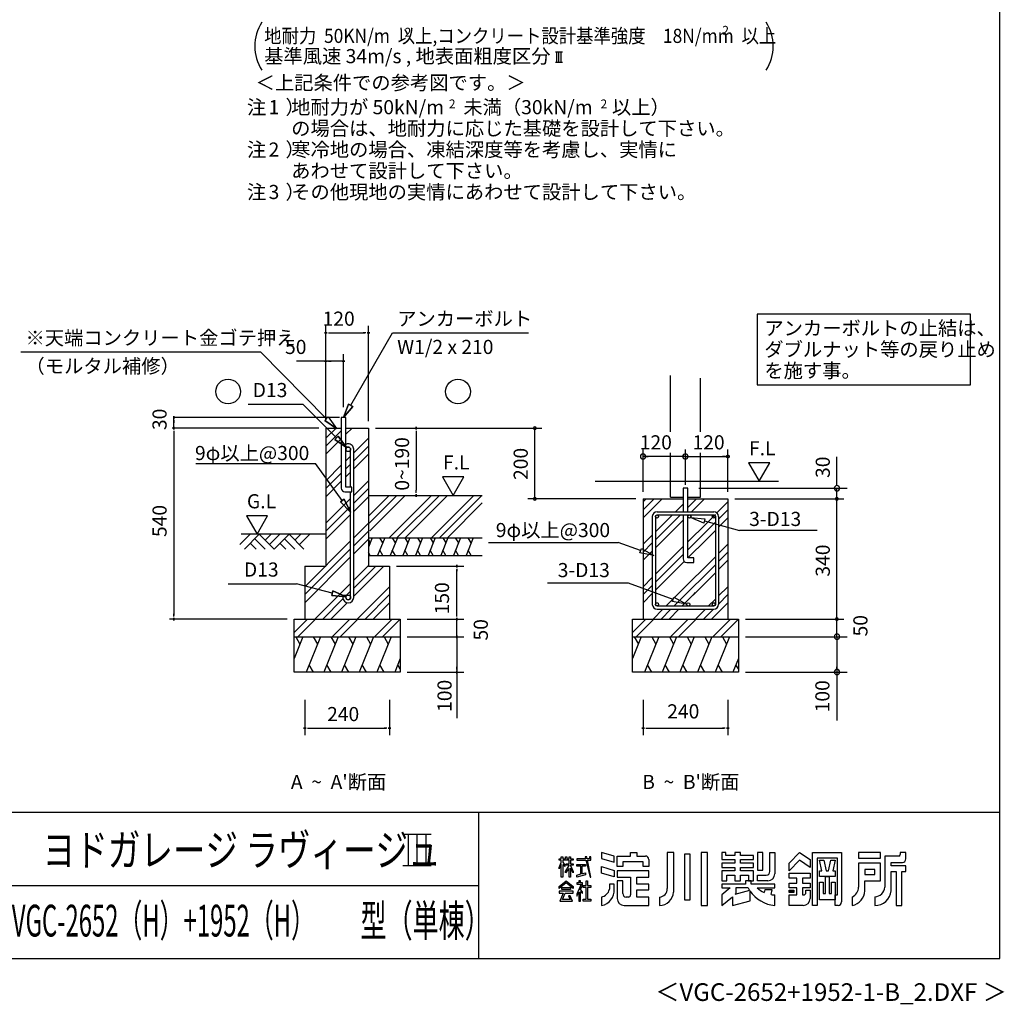
# Model space of a CAD drawing. Extents: x 868 to 32815, y 310 to 22484.
# Drawn here: x 21673 to 32815, y 310 to 11455 of the extents above; entities that cross this region are included whole.
import ezdxf
from ezdxf.enums import TextEntityAlignment as Align

# ---------------------------------------------------------------- set-up
doc = ezdxf.new("R2010")
doc.units = 0
doc.header["$LTSCALE"] = 80
doc.header["$MEASUREMENT"] = 0
doc.layers.get('0').update_dxf_attribs({"linetype": 'CONTINUOUS'})
for name, color, linetype in [('0-6', 7, 'CONTINUOUS'), ('0-F', 7, 'CONTINUOUS'), ('2-0', 7, 'CONTINUOUS'), ('2-1', 7, 'CONTINUOUS'), ('2-2', 7, 'CONTINUOUS'), ('3-0', 7, 'CONTINUOUS'), ('FILENAME', 7, 'CONTINUOUS'), ('HIKIDASHI', 6, 'CONTINUOUS'), ('NAME', 20, 'CONTINUOUS'), ('WAKUSEN-01', 50, 'CONTINUOUS'), ('WAKUSEN-02', 130, 'CONTINUOUS'), ('YODOROGO', 130, 'CONTINUOUS')]:
    doc.layers.add(name, color=color, linetype=linetype)
doc.styles.add('01', font='ROMANS', dxfattribs={"height": 3, "bigfont": 'BIGFONT'})
doc.styles.add('FILENAME', font='romans', dxfattribs={"height": 200, "bigfont": 'bigfont'})
doc.styles.get("Standard").update_dxf_attribs({"font": 'txt', "bigfont": 'BIGFONT'})

msp = doc.modelspace()

# ---------------------------------------------------------------- linework, layer by layer
at = {"color": 0, "linetype": 'ByBlock'}
for centre, start, end in [((27503, 6831), 90, 270), ((27503, 6831), 270, 90), ((27503, 6031), 90, 270), ((27503, 6031), 270, 90), ((30921, 6031), 90, 270), ((30921, 6031), 270, 90), ((30921, 4671), 90, 270), ((30921, 4671), 270, 90)]:
    msp.add_arc(centre, 15, start, end, dxfattribs=at)
at = {"layer": '0-6', "color": 6, "linetype": 'Continuous'}
msp.add_line((21688, 7694), (24398, 7694), dxfattribs=at)
at = {"layer": '0-F', "color": 4, "linetype": 'Continuous'}
for p, q in [((25139, 6911), (25139, 7991)), ((25619, 6911), (25619, 7991)), ((25154, 7911), (25124, 7911)), ((25124, 7911), (25154, 7911)), ((25169, 7911), (25199, 7911)), ((25179, 7911), (25579, 7911)), ((25589, 7911), (25559, 7911)), ((25604, 7911), (25634, 7911)), ((25634, 7911), (25604, 7911)), ((25139, 7591), (24807, 7591)), ((25154, 7591), (25124, 7591)), ((25124, 7591), (25154, 7591)), ((25139, 6911), (25139, 7671)), ((25339, 7591), (25139, 7591)), ((25169, 7591), (25199, 7591)), ((25309, 7591), (25279, 7591)), ((25324, 7591), (25354, 7591)), ((25354, 7591), (25324, 7591)), ((25339, 7071), (25339, 7671)), ((25293, 6951), (23410, 6951)), ((23416, 6936), (23416, 6966)), ((23416, 6966), (23416, 6936)), ((23416, 6831), (23416, 6951)), ((23416, 6921), (23416, 6891)), ((25059, 6831), (23400, 6831)), ((23416, 6816), (23416, 6846)), ((23416, 6846), (23416, 6816)), ((23416, 6801), (23416, 6771)), ((25699, 6831), (26275, 6831)), ((26160, 6816), (26160, 6846)), ((26160, 6846), (26160, 6816)), ((26160, 6801), (26160, 6771)), ((23416, 6791), (23416, 4711)), ((26160, 6791), (26160, 6131)), ((26699, 6279), (26459, 6279)), ((26459, 6279), (26579, 6071)), ((26579, 6071), (26699, 6279)), ((26160, 6101), (26160, 6131)), ((26160, 6086), (26160, 6056)), ((26160, 6056), (26160, 6086)), ((24479, 5839), (24239, 5839)), ((24239, 5839), (24359, 5631)), ((24359, 5631), (24479, 5839)), ((25939, 5271), (26699, 5271)), ((26619, 5256), (26619, 5286)), ((26619, 5286), (26619, 5256)), ((26619, 5241), (26619, 5211)), ((26619, 4711), (26619, 5231)), ((23416, 4701), (23416, 4731)), ((23416, 4686), (23416, 4656)), ((23416, 4656), (23416, 4686)), ((26619, 4711), (26619, 4751)), ((26619, 4701), (26619, 4731)), ((26619, 4701), (26619, 4731)), ((26619, 4686), (26619, 4656)), ((26619, 4656), (26619, 4686)), ((26619, 4686), (26619, 4656)), ((26619, 4656), (26619, 4686)), ((24699, 4671), (23370, 4671)), ((26059, 4671), (26699, 4671)), ((26059, 4671), (26699, 4671)), ((26619, 4471), (26619, 4671)), ((26059, 4471), (26699, 4471)), ((26059, 4471), (26699, 4471)), ((26619, 4511), (26619, 4551)), ((26619, 4501), (26619, 4531)), ((26619, 4456), (26619, 4486)), ((26619, 4486), (26619, 4456)), ((26619, 4486), (26619, 4456)), ((26619, 4456), (26619, 4486)), ((26619, 4471), (26619, 3547)), ((26619, 4441), (26619, 4411)), ((26619, 4431), (26619, 4391)), ((26619, 4101), (26619, 4131)), ((26059, 4071), (26699, 4071)), ((26619, 4086), (26619, 4056)), ((26619, 4056), (26619, 4086)), ((24899, 3755), (24899, 3355)), ((25859, 3755), (25859, 3355)), ((24914, 3435), (24884, 3435)), ((24884, 3435), (24914, 3435)), ((24929, 3435), (24959, 3435)), ((24939, 3435), (25819, 3435)), ((25829, 3435), (25799, 3435)), ((25844, 3435), (25874, 3435)), ((25874, 3435), (25844, 3435))]:
    msp.add_line(p, q, dxfattribs=at)
at = {"layer": '0-F', "color": 6, "linetype": 'Continuous'}
for p, q in [((25419, 7090), (25893, 7911)), ((25893, 7911), (27432, 7911)), ((25147, 6939), (24398, 7694)), ((24260, 7103), (24876, 7103)), ((25259, 6723), (24876, 7103)), ((25396, 7103), (25339, 6951)), ((25339, 6951), (25396, 7103)), ((25396, 7103), (25339, 6951)), ((25339, 6951), (25442, 7077)), ((25442, 7077), (25339, 6951)), ((25442, 7077), (25339, 6951)), ((25396, 7103), (25442, 7077)), ((25442, 7077), (25396, 7103)), ((25128, 6920), (25165, 6958)), ((25165, 6958), (25128, 6920)), ((25128, 6920), (25260, 6826)), ((25260, 6826), (25128, 6920)), ((25128, 6920), (25260, 6826)), ((25165, 6958), (25260, 6826)), ((25139, 6717), (25253, 6831)), ((25139, 6627), (25313, 6801)), ((25365, 6762), (25434, 6831)), ((25139, 6536), (25313, 6710)), ((25240, 6704), (25277, 6742)), ((25277, 6742), (25240, 6704)), ((25240, 6704), (25372, 6611)), ((25372, 6611), (25240, 6704)), ((25240, 6704), (25372, 6611)), ((25372, 6611), (25277, 6742)), ((25277, 6742), (25372, 6611)), ((25277, 6742), (25372, 6611)), ((25453, 6551), (25619, 6717)), ((25453, 6461), (25619, 6627)), ((25365, 6463), (25417, 6515)), ((25453, 6370), (25619, 6536)), ((23667, 6432), (25022, 6432)), ((25323, 6011), (25022, 6432)), ((25139, 6237), (25313, 6411)), ((25365, 6373), (25417, 6425)), ((25139, 6147), (25313, 6321)), ((25365, 6282), (25417, 6334)), ((25139, 6056), (25313, 6230)), ((25453, 6071), (25619, 6237)), ((25453, 5981), (25619, 6147)), ((25139, 5757), (25417, 6035)), ((25345, 6027), (25302, 5996)), ((25302, 5996), (25345, 6027)), ((25345, 6027), (25417, 5881)), ((25417, 5881), (25345, 6027)), ((25345, 6027), (25417, 5881)), ((25453, 5890), (25619, 6056)), ((25619, 5747), (25943, 6071)), ((25619, 5837), (25853, 6071)), ((25634, 5671), (26034, 6071)), ((25853, 5591), (26333, 6071)), ((25943, 5591), (26423, 6071)), ((26034, 5591), (26514, 6071)), ((26333, 5591), (26813, 6071)), ((26423, 5591), (26903, 6071)), ((25139, 5667), (25417, 5945)), ((25417, 5881), (25302, 5996)), ((25302, 5996), (25417, 5881)), ((25302, 5996), (25417, 5881)), ((26514, 5591), (26907, 5985)), ((25139, 5576), (25417, 5854)), ((25453, 5591), (25619, 5757)), ((24166, 5514), (24283, 5631)), ((25139, 5631), (24178, 5631)), ((24217, 5463), (24385, 5631)), ((24334, 5580), (24451, 5463)), ((24385, 5631), (24553, 5463)), ((24451, 5565), (24518, 5631)), ((24502, 5514), (24619, 5631)), ((24553, 5463), (24721, 5631)), ((24670, 5580), (24787, 5463)), ((24721, 5631), (24889, 5463)), ((24787, 5565), (24854, 5631)), ((24838, 5514), (24955, 5631)), ((25453, 5501), (25619, 5667)), ((25453, 5410), (25619, 5576)), ((24283, 5529), (24350, 5463)), ((24619, 5529), (24686, 5463)), ((24899, 5037), (25417, 5555)), ((24899, 4947), (25417, 5465)), ((24899, 4856), (25417, 5374)), ((25453, 5111), (25619, 5277)), ((25453, 5021), (25703, 5271)), ((25453, 4930), (25794, 5271)), ((24033, 5071), (24804, 5071)), ((25211, 4964), (24804, 5071)), ((25013, 4671), (25417, 5075)), ((25493, 4671), (25859, 5037)), ((25204, 4938), (25218, 4990)), ((25218, 4990), (25204, 4938)), ((25204, 4938), (25366, 4923)), ((25366, 4923), (25204, 4938)), ((25204, 4938), (25366, 4923)), ((25366, 4923), (25218, 4990)), ((25218, 4990), (25366, 4923)), ((25218, 4990), (25366, 4923)), ((25365, 4933), (25417, 4985)), ((25583, 4671), (25859, 4947)), ((25103, 4671), (25331, 4899)), ((25194, 4671), (25378, 4856)), ((25674, 4671), (25859, 4856)), ((24779, 4520), (24929, 4671)), ((24820, 4471), (25020, 4671)), ((25209, 4471), (25409, 4671)), ((25300, 4471), (25500, 4671)), ((25689, 4471), (25889, 4671)), ((25780, 4471), (25979, 4670))]:
    msp.add_line(p, q, dxfattribs=at)
at = {"layer": '0-F', "color": 3, "linetype": 'Continuous'}
for p, q in [((25313, 6951), (25313, 6151)), ((25365, 6951), (25313, 6951)), ((25365, 6163), (25365, 6951)), ((25139, 6831), (25139, 5271)), ((25139, 6831), (25313, 6831)), ((25365, 6831), (25619, 6831)), ((25619, 6831), (25619, 5271)), ((25417, 6163), (25417, 6592)), ((25453, 4916), (25453, 6592)), ((25433, 6163), (25365, 6163)), ((25433, 6111), (25433, 6163)), ((25353, 6111), (25433, 6111)), ((25417, 4916), (25417, 6111)), ((25619, 6071), (26907, 6071)), ((25619, 5871), (25619, 5271)), ((25619, 5591), (26907, 5591)), ((25619, 5391), (26907, 5391)), ((24899, 5271), (25139, 5271)), ((24899, 5271), (24899, 4671)), ((25619, 5271), (25859, 5271)), ((25859, 5271), (25859, 4671)), ((25329, 4942), (25365, 4942)), ((25329, 4942), (25329, 4916)), ((25365, 4942), (25365, 4916)), ((24779, 4671), (25979, 4671)), ((24779, 4071), (24779, 4671)), ((25979, 4671), (25979, 4071)), ((24779, 4471), (25979, 4471)), ((25979, 4071), (24779, 4071))]:
    msp.add_line(p, q, dxfattribs=at)
at = {"layer": '0-F', "color": 2, "linetype": 'Continuous'}
for p, q in [((25662, 5591), (25619, 5485)), ((25804, 5591), (25724, 5391)), ((25746, 5591), (25780, 5532)), ((25947, 5591), (25866, 5391)), ((25889, 5591), (25923, 5532)), ((26090, 5591), (26009, 5391)), ((26032, 5591), (26066, 5532)), ((26233, 5591), (26152, 5391)), ((26175, 5591), (26209, 5532)), ((26376, 5591), (26295, 5391)), ((26318, 5591), (26352, 5532)), ((26519, 5591), (26438, 5391)), ((26461, 5591), (26495, 5532)), ((26662, 5591), (26581, 5391)), ((26603, 5591), (26638, 5532)), ((26804, 5591), (26724, 5391)), ((26746, 5591), (26780, 5532)), ((25619, 5565), (25638, 5532)), ((25639, 5391), (25619, 5426)), ((25782, 5391), (25747, 5451)), ((25925, 5391), (25890, 5451)), ((26067, 5391), (26033, 5451)), ((26210, 5391), (26176, 5451)), ((26353, 5391), (26319, 5451)), ((26496, 5391), (26462, 5451)), ((26639, 5391), (26605, 5451)), ((26782, 5391), (26747, 5451)), ((24879, 4471), (24779, 4224)), ((24797, 4471), (24845, 4388)), ((25078, 4471), (24916, 4071)), ((24996, 4471), (25044, 4388)), ((25278, 4471), (25116, 4071)), ((25196, 4471), (25244, 4388)), ((25478, 4471), (25316, 4071)), ((25396, 4471), (25444, 4388)), ((25678, 4471), (25516, 4071)), ((25596, 4471), (25644, 4388)), ((25878, 4471), (25716, 4071)), ((25796, 4471), (25844, 4388)), ((24997, 4071), (24950, 4154)), ((25197, 4071), (25150, 4154)), ((25397, 4071), (25350, 4154)), ((25597, 4071), (25550, 4154)), ((25797, 4071), (25750, 4154)), ((25979, 4224), (25917, 4071)), ((25979, 4106), (25951, 4154))]:
    msp.add_line(p, q, dxfattribs=at)
at = {"layer": '0-F', "color": 6, "linetype": 'Continuous'}
for centre in [(24032, 7246), (26633, 7246)]:
    msp.add_circle(centre, 140, dxfattribs=at)
at = {"layer": '0-F', "color": 3, "linetype": 'Continuous'}
for centre in [(25391, 6592), (25391, 4916)]:
    msp.add_circle(centre, 26, dxfattribs=at)
for centre, radius, start, end in [((25391, 6592), 62, 90, 114.7939), ((25391, 6592), 26, 90, 180), ((25391, 6592), 62, 359.9588, 90), ((25391, 6592), 26, 0.1147, 90), ((25353, 6151), 40, 180, 270), ((25391, 4916), 62, 180, 270), ((25391, 4916), 26, 180, 270), ((25391, 4916), 26, 270, 0), ((25391, 4916), 62, 270, 0)]:
    msp.add_arc(centre, radius, start, end, dxfattribs=at)
at = {"layer": '2-0', "color": 4, "linetype": 'Continuous'}
for p, q in [((27735, 11091), (27817, 11091)), ((27752, 10976), (27752, 11091)), ((27776, 10976), (27776, 11091)), ((27801, 10976), (27801, 11091)), ((27735, 10976), (27817, 10976)), ((28727, 6111), (28727, 6591)), ((29207, 6191), (29207, 6591)), ((29687, 6111), (29687, 6591)), ((29207, 6511), (28727, 6511)), ((28757, 6511), (28787, 6511)), ((29177, 6511), (29147, 6511)), ((29207, 6511), (29687, 6511)), ((29657, 6511), (29627, 6511)), ((29672, 6514), (29672, 6515)), ((29672, 6515), (29672, 6515)), ((29672, 6515), (29673, 6515)), ((29672, 6513), (29672, 6514)), ((29672, 6514), (29672, 6514)), ((29672, 6514), (29672, 6514)), ((29672, 6512), (29672, 6513)), ((29672, 6513), (29672, 6513)), ((29672, 6511), (29672, 6512)), ((29672, 6512), (29672, 6512)), ((29672, 6512), (29672, 6512)), ((29672, 6510), (29672, 6511)), ((29672, 6511), (29672, 6511)), ((29672, 6511), (29672, 6511)), ((29672, 6509), (29672, 6510)), ((29672, 6510), (29672, 6510)), ((29672, 6510), (29672, 6510)), ((29672, 6508), (29672, 6509)), ((29672, 6509), (29672, 6509)), ((29673, 6507), (29672, 6508)), ((29672, 6508), (29672, 6508)), ((29672, 6508), (29672, 6508)), ((29673, 6517), (29673, 6518)), ((29673, 6518), (29674, 6518)), ((29673, 6516), (29673, 6517)), ((29673, 6517), (29673, 6517)), ((29673, 6517), (29673, 6517)), ((29673, 6515), (29673, 6516)), ((29673, 6516), (29673, 6516)), ((29673, 6516), (29673, 6516)), ((29673, 6506), (29673, 6507)), ((29673, 6507), (29673, 6507)), ((29673, 6507), (29673, 6507)), ((29673, 6505), (29673, 6506)), ((29673, 6506), (29673, 6506)), ((29673, 6506), (29673, 6506)), ((29674, 6505), (29673, 6505)), ((29673, 6505), (29673, 6505)), ((29674, 6519), (29675, 6520)), ((29674, 6518), (29674, 6519)), ((29674, 6519), (29674, 6519)), ((29674, 6519), (29674, 6519)), ((29674, 6518), (29674, 6518)), ((29674, 6504), (29674, 6505)), ((29674, 6503), (29674, 6504)), ((29674, 6504), (29674, 6504)), ((29674, 6504), (29674, 6504)), ((29675, 6503), (29674, 6503)), ((29675, 6520), (29675, 6521)), ((29675, 6521), (29676, 6521)), ((29675, 6520), (29675, 6520)), ((29675, 6520), (29675, 6520)), ((29675, 6520), (29675, 6520)), ((29675, 6502), (29675, 6503)), ((29675, 6503), (29675, 6503)), ((29676, 6502), (29675, 6502)), ((29675, 6502), (29675, 6502)), ((29675, 6502), (29675, 6502)), ((29676, 6521), (29676, 6522)), ((29676, 6522), (29676, 6522)), ((29676, 6522), (29677, 6522)), ((29676, 6521), (29676, 6521)), ((29676, 6501), (29676, 6502)), ((29677, 6500), (29676, 6501)), ((29676, 6501), (29676, 6501)), ((29676, 6501), (29676, 6501)), ((29677, 6522), (29677, 6523)), ((29677, 6523), (29678, 6523)), ((29677, 6522), (29677, 6522)), ((29678, 6500), (29677, 6500)), ((29677, 6500), (29677, 6500)), ((29677, 6500), (29677, 6500)), ((29678, 6523), (29678, 6524)), ((29678, 6524), (29679, 6524)), ((29678, 6523), (29678, 6523)), ((29678, 6523), (29678, 6523)), ((29678, 6499), (29678, 6500)), ((29679, 6499), (29678, 6499)), ((29678, 6499), (29678, 6499)), ((29678, 6499), (29678, 6499)), ((29679, 6524), (29679, 6524)), ((29679, 6524), (29679, 6524)), ((29679, 6524), (29680, 6524)), ((29679, 6498), (29679, 6499)), ((29679, 6499), (29679, 6499)), ((29680, 6498), (29679, 6498)), ((29680, 6524), (29680, 6525)), ((29680, 6525), (29680, 6525)), ((29680, 6525), (29681, 6525)), ((29681, 6498), (29680, 6498)), ((29680, 6498), (29680, 6498)), ((29680, 6498), (29680, 6498)), ((29681, 6525), (29681, 6525)), ((29681, 6525), (29681, 6525)), ((29681, 6525), (29682, 6525)), ((29681, 6497), (29681, 6498)), ((29681, 6498), (29681, 6498)), ((29682, 6497), (29681, 6497)), ((29682, 6525), (29682, 6526)), ((29682, 6526), (29683, 6526)), ((29682, 6525), (29682, 6525)), ((29683, 6497), (29682, 6497)), ((29682, 6497), (29682, 6497)), ((29682, 6497), (29682, 6497)), ((29683, 6526), (29683, 6526)), ((29683, 6526), (29683, 6526)), ((29683, 6526), (29684, 6526)), ((29684, 6497), (29683, 6497)), ((29683, 6497), (29683, 6497)), ((29683, 6497), (29683, 6497)), ((29684, 6526), (29684, 6526)), ((29684, 6526), (29684, 6526)), ((29684, 6526), (29685, 6526)), ((29684, 6496), (29684, 6497)), ((29684, 6497), (29684, 6497)), ((29685, 6496), (29684, 6496)), ((29685, 6526), (29685, 6526)), ((29685, 6526), (29686, 6526)), ((29686, 6496), (29685, 6496)), ((29685, 6496), (29685, 6496)), ((29686, 6526), (29686, 6526)), ((29686, 6526), (29686, 6526)), ((29686, 6526), (29687, 6526)), ((29687, 6496), (29686, 6496)), ((29686, 6496), (29686, 6496)), ((29686, 6496), (29686, 6496)), ((29687, 6526), (29687, 6526)), ((29687, 6526), (29687, 6526)), ((29687, 6526), (29688, 6526)), ((29688, 6496), (29687, 6496)), ((29687, 6496), (29687, 6496)), ((29687, 6496), (29687, 6496)), ((29688, 6526), (29688, 6526)), ((29688, 6526), (29688, 6526)), ((29688, 6526), (29689, 6526)), ((29689, 6496), (29688, 6496)), ((29688, 6496), (29688, 6496)), ((29688, 6496), (29688, 6496)), ((29689, 6526), (29689, 6526)), ((29689, 6526), (29690, 6526)), ((29690, 6496), (29689, 6496)), ((29689, 6496), (29689, 6496)), ((29690, 6526), (29690, 6526)), ((29690, 6526), (29690, 6526)), ((29690, 6526), (29691, 6526)), ((29691, 6497), (29690, 6497)), ((29690, 6497), (29690, 6497)), ((29690, 6497), (29690, 6496)), ((29691, 6526), (29691, 6526)), ((29691, 6526), (29691, 6526)), ((29691, 6526), (29692, 6526)), ((29692, 6497), (29691, 6497)), ((29691, 6497), (29691, 6497)), ((29691, 6497), (29691, 6497)), ((29692, 6526), (29692, 6525)), ((29692, 6525), (29692, 6525)), ((29692, 6525), (29693, 6525)), ((29693, 6497), (29692, 6497)), ((29692, 6497), (29692, 6497)), ((29692, 6497), (29692, 6497)), ((29693, 6525), (29693, 6525)), ((29693, 6525), (29693, 6525)), ((29693, 6525), (29694, 6525)), ((29694, 6498), (29693, 6498)), ((29693, 6498), (29693, 6498)), ((29693, 6498), (29693, 6497)), ((29694, 6525), (29694, 6525)), ((29694, 6525), (29694, 6524)), ((29694, 6524), (29695, 6524)), ((29695, 6498), (29694, 6498)), ((29694, 6498), (29694, 6498)), ((29694, 6498), (29694, 6498)), ((29695, 6524), (29695, 6524)), ((29695, 6524), (29695, 6524)), ((29695, 6524), (29696, 6524)), ((29696, 6499), (29695, 6499)), ((29695, 6499), (29695, 6499)), ((29695, 6499), (29695, 6498)), ((29696, 6524), (29696, 6523)), ((29696, 6523), (29696, 6523)), ((29696, 6523), (29697, 6523)), ((29697, 6500), (29696, 6499)), ((29696, 6499), (29696, 6499)), ((29696, 6499), (29696, 6499)), ((29697, 6523), (29697, 6523)), ((29697, 6523), (29697, 6522)), ((29697, 6522), (29697, 6522)), ((29697, 6522), (29698, 6522)), ((29698, 6501), (29697, 6500)), ((29697, 6500), (29697, 6500)), ((29697, 6500), (29697, 6500)), ((29697, 6500), (29697, 6500)), ((29698, 6522), (29698, 6522)), ((29698, 6522), (29698, 6521)), ((29698, 6521), (29698, 6521)), ((29698, 6521), (29699, 6521)), ((29699, 6502), (29698, 6502)), ((29698, 6502), (29698, 6501)), ((29698, 6501), (29698, 6501)), ((29698, 6501), (29698, 6501)), ((29699, 6521), (29699, 6520)), ((29699, 6520), (29699, 6520)), ((29699, 6520), (29699, 6520)), ((29699, 6520), (29699, 6520)), ((29699, 6520), (29700, 6519)), ((29700, 6503), (29699, 6503)), ((29699, 6503), (29699, 6503)), ((29699, 6503), (29699, 6502)), ((29699, 6502), (29699, 6502)), ((29699, 6502), (29699, 6502)), ((29700, 6519), (29700, 6519)), ((29700, 6519), (29700, 6519)), ((29700, 6519), (29700, 6518)), ((29700, 6518), (29700, 6518)), ((29700, 6518), (29701, 6518)), ((29701, 6505), (29700, 6505)), ((29700, 6505), (29700, 6504)), ((29700, 6504), (29700, 6504)), ((29700, 6504), (29700, 6504)), ((29700, 6504), (29700, 6503)), ((29701, 6518), (29701, 6517)), ((29701, 6517), (29701, 6517)), ((29701, 6517), (29701, 6517)), ((29701, 6517), (29701, 6516)), ((29701, 6516), (29701, 6516)), ((29701, 6516), (29701, 6516)), ((29701, 6516), (29701, 6515)), ((29701, 6515), (29702, 6515)), ((29702, 6508), (29701, 6507)), ((29701, 6507), (29701, 6507)), ((29701, 6507), (29701, 6507)), ((29701, 6507), (29701, 6506)), ((29701, 6506), (29701, 6506)), ((29701, 6506), (29701, 6506)), ((29701, 6506), (29701, 6505)), ((29701, 6505), (29701, 6505)), ((29702, 6515), (29702, 6515)), ((29702, 6515), (29702, 6514)), ((29702, 6514), (29702, 6514)), ((29702, 6514), (29702, 6514)), ((29702, 6514), (29702, 6513)), ((29702, 6513), (29702, 6513)), ((29702, 6513), (29702, 6512)), ((29702, 6512), (29702, 6512)), ((29702, 6512), (29702, 6512)), ((29702, 6512), (29702, 6511)), ((29702, 6511), (29702, 6511)), ((29702, 6511), (29702, 6511)), ((29702, 6511), (29702, 6510)), ((29702, 6510), (29702, 6510)), ((29702, 6510), (29702, 6510)), ((29702, 6510), (29702, 6509)), ((29702, 6509), (29702, 6509)), ((29702, 6509), (29702, 6508)), ((29702, 6508), (29702, 6508)), ((29702, 6508), (29702, 6508)), ((30921, 6191), (30921, 6508)), ((30161, 6439), (29921, 6439)), ((29921, 6439), (30041, 6231)), ((30041, 6231), (30161, 6439)), ((29357, 6151), (31037, 6151)), ((30921, 6181), (30921, 6211)), ((30921, 6031), (30921, 6151)), ((30921, 4471), (30921, 4671)), ((29887, 4471), (31037, 4471)), ((30921, 4511), (30921, 4551)), ((30921, 4501), (30921, 4531)), ((30921, 4471), (30921, 3522)), ((30921, 4441), (30921, 4411)), ((30921, 4431), (30921, 4391)), ((30921, 4101), (30921, 4131)), ((29887, 4071), (31037, 4071)), ((28727, 3755), (28727, 3355)), ((29687, 3755), (29687, 3355)), ((28742, 3435), (28712, 3435)), ((28712, 3435), (28742, 3435)), ((28757, 3435), (28787, 3435)), ((28767, 3435), (29647, 3435)), ((29657, 3435), (29627, 3435)), ((29672, 3435), (29702, 3435)), ((29702, 3435), (29672, 3435))]:
    msp.add_line(p, q, dxfattribs=at)
at = {"layer": '2-0', "color": 6, "linetype": 'Continuous'}
for p, q in [((29037, 6791), (29037, 7427)), ((29377, 6791), (29377, 7397)), ((29037, 6051), (29037, 6551)), ((29377, 6051), (29377, 6551)), ((29181, 6151), (29181, 5886)), ((29233, 6151), (29181, 6151)), ((29233, 5886), (29233, 6151)), ((28727, 5907), (28852, 6031)), ((28727, 5997), (28761, 6031)), ((28727, 5816), (28942, 6031)), ((29037, 6051), (29181, 6051)), ((29233, 6051), (29377, 6051)), ((29233, 6031), (29447, 6031)), ((29233, 5933), (29332, 6031)), ((29233, 6023), (29241, 6031)), ((29277, 5886), (29422, 6031)), ((29096, 5886), (29181, 5971)), ((29563, 5873), (29687, 5997)), ((28832, 5832), (28832, 4837)), ((28868, 5658), (29060, 5850)), ((28868, 5568), (29150, 5850)), ((28868, 5832), (28868, 4837)), ((28886, 5886), (29528, 5886)), ((28886, 5850), (29528, 5850)), ((29181, 5850), (29181, 5351)), ((29233, 5363), (29233, 5850)), ((29233, 5842), (29241, 5850)), ((29266, 5821), (29427, 5806)), ((29414, 5755), (29266, 5821)), ((29357, 5667), (29546, 5856)), ((29427, 5806), (29414, 5755)), ((29546, 5832), (29546, 4837)), ((29582, 5802), (29687, 5907)), ((29582, 5832), (29582, 4837)), ((29582, 5711), (29687, 5816)), ((28868, 5477), (29181, 5790)), ((29233, 5766), (29233, 5792)), ((29357, 5577), (29546, 5766)), ((29421, 5781), (29820, 5675)), ((28727, 5517), (28832, 5622)), ((29233, 5543), (29321, 5631)), ((29321, 5631), (29357, 5667)), ((29321, 5541), (29357, 5577)), ((29357, 5486), (29546, 5675)), ((30697, 5675), (29820, 5675)), ((26980, 5537), (28446, 5537)), ((28700, 5446), (28446, 5537)), ((28691, 5421), (28709, 5471)), ((28709, 5471), (28850, 5392)), ((28727, 5427), (28832, 5532)), ((28868, 5178), (29181, 5491)), ((29233, 5453), (29321, 5541)), ((29321, 5450), (29357, 5486)), ((29582, 5412), (29687, 5517)), ((28850, 5392), (28691, 5421)), ((28727, 5336), (28832, 5441)), ((28868, 5088), (29181, 5401)), ((29301, 5363), (29233, 5363)), ((29234, 5363), (29321, 5450)), ((29301, 5311), (29301, 5363)), ((29357, 5187), (29546, 5376)), ((29582, 5322), (29687, 5427)), ((28868, 4997), (29193, 5323)), ((29221, 5311), (29301, 5311)), ((29357, 5097), (29546, 5286)), ((29582, 5231), (29687, 5336)), ((28727, 5037), (28832, 5142)), ((28989, 4819), (29321, 5151)), ((29321, 5151), (29357, 5187)), ((29357, 5006), (29546, 5195)), ((28561, 5076), (27646, 5076)), ((29068, 4893), (28561, 5076)), ((28727, 4947), (28832, 5052)), ((29079, 4819), (29321, 5061)), ((29321, 5061), (29357, 5097)), ((29582, 4932), (29687, 5037)), ((28727, 4856), (28832, 4961)), ((29059, 4868), (29077, 4918)), ((29077, 4918), (29219, 4839)), ((29239, 4889), (29357, 5006)), ((29293, 4942), (29321, 4970)), ((29582, 4841), (29687, 4947)), ((28886, 4819), (29528, 4819)), ((29219, 4839), (29059, 4868)), ((29170, 4819), (29239, 4889)), ((29469, 4819), (29546, 4896)), ((29502, 4671), (29687, 4856)), ((28841, 4671), (28953, 4783)), ((28886, 4783), (29528, 4783)), ((28931, 4671), (29043, 4783)), ((29022, 4671), (29134, 4783)), ((29321, 4671), (29433, 4783)), ((29412, 4671), (29523, 4783)), ((28607, 4520), (28758, 4671)), ((28648, 4471), (28848, 4671)), ((29038, 4471), (29238, 4671)), ((29128, 4471), (29328, 4671)), ((29518, 4471), (29718, 4671)), ((29608, 4471), (29807, 4670))]:
    msp.add_line(p, q, dxfattribs=at)
at = {"layer": '2-0', "color": 4}
for p, q in [((25699, 6831), (27583, 6831)), ((27503, 6031), (27503, 6831)), ((28647, 6031), (27423, 6031)), ((29767, 6031), (31001, 6031)), ((30921, 4671), (30921, 6031)), ((29887, 4671), (31001, 4671))]:
    msp.add_line(p, q, dxfattribs=at)
at = {"layer": '2-0', "color": 3, "linetype": 'Continuous'}
for p, q in [((28184, 6231), (30261, 6231)), ((28727, 6031), (28727, 4671)), ((28727, 6031), (29181, 6031)), ((29233, 6031), (29687, 6031)), ((29687, 6031), (29687, 4671)), ((28607, 4671), (29807, 4671)), ((28607, 4071), (28607, 4671)), ((29807, 4671), (29807, 4071)), ((28607, 4471), (29807, 4471)), ((29807, 4071), (28607, 4071))]:
    msp.add_line(p, q, dxfattribs=at)
at = {"layer": '2-0', "color": 2, "linetype": 'Continuous'}
for p, q in [((28707, 4471), (28607, 4224)), ((28626, 4471), (28674, 4388)), ((28906, 4471), (28744, 4071)), ((28825, 4471), (28873, 4388)), ((29106, 4471), (28944, 4071)), ((29025, 4471), (29073, 4388)), ((29306, 4471), (29144, 4071)), ((29225, 4471), (29273, 4388)), ((29506, 4471), (29344, 4071)), ((29425, 4471), (29473, 4388)), ((29706, 4471), (29544, 4071)), ((29625, 4471), (29673, 4388)), ((28826, 4071), (28778, 4154)), ((29026, 4071), (28978, 4154)), ((29226, 4071), (29178, 4154)), ((29426, 4071), (29378, 4154)), ((29626, 4071), (29578, 4154)), ((29807, 4224), (29745, 4071)), ((29807, 4106), (29779, 4154))]:
    msp.add_line(p, q, dxfattribs=at)
at = {"layer": '2-0', "color": 6, "linetype": 'Continuous'}
for centre in [(28886, 5832), (29252, 5832), (29528, 5832), (28886, 4837), (29239, 4836), (29528, 4837)]:
    msp.add_circle(centre, 18, dxfattribs=at)
at = {"layer": '2-0', "color": 4, "linetype": 'Continuous'}
for centre, start, end in [((28727, 6511), 0, 180), ((28727, 6511), 180, 0), ((29207, 6511), 0, 180), ((29207, 6511), 180, 0), ((30921, 6151), 90, 270), ((30921, 6151), 270, 90), ((30921, 4471), 90, 270), ((30921, 4471), 90, 270), ((30921, 4471), 270, 90), ((30921, 4471), 270, 90), ((30921, 4071), 90, 270), ((30921, 4071), 270, 90)]:
    msp.add_arc(centre, 30, start, end, dxfattribs=at)
at = {"layer": '2-0', "color": 6, "linetype": 'Continuous'}
for centre, radius, start, end in [((28886, 5832), 54, 90, 180), ((29528, 5832), 54, 0, 90), ((29221, 5351), 40, 180, 270), ((28886, 4837), 54, 180, 270), ((28886, 4837), 18, 90, 270), ((29528, 4837), 18, 270, 90), ((29528, 4837), 54, 270, 0)]:
    msp.add_arc(centre, radius, start, end, dxfattribs=at)
at = {"layer": '3-0', "color": 4, "linetype": 'Continuous'}
for centre, start, end in [((24834, 11155), 147.1785, 212.8215), ((29700, 11155), 327.1785, 32.8215)]:
    msp.add_arc(centre, 500, start, end, dxfattribs=at)
at = {"layer": 'HIKIDASHI'}
for p, q in [((32431, 8123), (30020, 8123)), ((30020, 8123), (30020, 7323)), ((32431, 7323), (32431, 8123)), ((30020, 7323), (32431, 7323))]:
    msp.add_line(p, q, dxfattribs=at)
at = {"layer": 'NAME', "linetype": 'Continuous'}
for p, q in [((26008, 2236), (26328, 2236)), ((26068, 2236), (26068, 1876)), ((26168, 2236), (26168, 1876)), ((26268, 2236), (26268, 1876)), ((26328, 1876), (26008, 1876))]:
    msp.add_line(p, q, dxfattribs=at)
at = {"layer": 'WAKUSEN-01'}
for p, q in [((32764, 828), (32764, 22484)), ((20560, 2484), (32764, 2484)), ((868, 828), (32764, 828))]:
    msp.add_line(p, q, dxfattribs=at)
at = {"layer": 'WAKUSEN-02'}
for p, q in [((26868, 828), (26868, 2484)), ((20560, 1656), (26868, 1656))]:
    msp.add_line(p, q, dxfattribs=at)
at = {"layer": 'YODOROGO'}
for p, q in [((28402, 1985), (28258, 2028)), ((28258, 2028), (28258, 1960)), ((28586, 2028), (28658, 2028)), ((28586, 1988), (28586, 2028)), ((28658, 2028), (28658, 1988)), ((29002, 2028), (29002, 1620)), ((29074, 2028), (29002, 2028)), ((29074, 1580), (29074, 2028)), ((29198, 2008), (29198, 1492)), ((29262, 2008), (29198, 2008)), ((29262, 1492), (29262, 2008)), ((29386, 2028), (29386, 1428)), ((29458, 2028), (29386, 2028)), ((29458, 1428), (29458, 2028)), ((29618, 2028), (29618, 1948)), ((29666, 2028), (29618, 2028)), ((29666, 1996), (29666, 2028)), ((29766, 2028), (29766, 1996)), ((29830, 2028), (29766, 2028)), ((29830, 1996), (29830, 2028)), ((30082, 2028), (30022, 2028)), ((30022, 2028), (30022, 1828)), ((30082, 1828), (30082, 2028)), ((30162, 2028), (30218, 2028)), ((30162, 1812), (30162, 2028)), ((30218, 2028), (30218, 1788)), ((30382, 1908), (30498, 2028)), ((30498, 2028), (30618, 1948)), ((30646, 1428), (30646, 2028)), ((30646, 2028), (30974, 2028)), ((30974, 2028), (30974, 1468)), ((31414, 2028), (31166, 2028)), ((31166, 2028), (31166, 1964)), ((31414, 1964), (31414, 2028)), ((31638, 2028), (31638, 2004)), ((31702, 2028), (31638, 2028)), ((31702, 1956), (31702, 2028)), ((27778, 1956), (27802, 1956)), ((27778, 1940), (27778, 1956)), ((27802, 1940), (27778, 1940)), ((27778, 1860), (27802, 1915)), ((27802, 1980), (27818, 1980)), ((27802, 1956), (27802, 1980)), ((27802, 1915), (27802, 1940)), ((27818, 1980), (27818, 1956)), ((27818, 1956), (27850, 1956)), ((27818, 1940), (27818, 1918)), ((27890, 1940), (27818, 1940)), ((27818, 1918), (27842, 1884)), ((27850, 1980), (27866, 1980)), ((27850, 1956), (27850, 1980)), ((27858, 1901), (27890, 1901)), ((27858, 1885), (27858, 1901)), ((27866, 1980), (27866, 1956)), ((27866, 1956), (27890, 1956)), ((27890, 1980), (27906, 1980)), ((27890, 1956), (27890, 1980)), ((27890, 1901), (27890, 1940)), ((27906, 1980), (27906, 1956)), ((27906, 1956), (27938, 1956)), ((27906, 1940), (27906, 1901)), ((27938, 1940), (27906, 1940)), ((27906, 1901), (27938, 1901)), ((27938, 1956), (27938, 1940)), ((27938, 1901), (27938, 1885)), ((27978, 1956), (27978, 1940)), ((28077, 1956), (27978, 1956)), ((27978, 1940), (28080, 1940)), ((28071, 1980), (28077, 1956)), ((28091, 1980), (28071, 1980)), ((28080, 1940), (28130, 1748)), ((28096, 1956), (28091, 1980)), ((28122, 1956), (28096, 1956)), ((28099, 1940), (28138, 1940)), ((28138, 1748), (28099, 1940)), ((28122, 1980), (28122, 1956)), ((28138, 1980), (28122, 1980)), ((28138, 1956), (28138, 1980)), ((28138, 1940), (28138, 1956)), ((28258, 1960), (28402, 1917)), ((28402, 1917), (28402, 1985)), ((28434, 1988), (28586, 1988)), ((28434, 1868), (28434, 1988)), ((28730, 1924), (28498, 1924)), ((28498, 1924), (28498, 1868)), ((28658, 1988), (28754, 1988)), ((28730, 1868), (28730, 1924)), ((28794, 1948), (28794, 1868)), ((29618, 1948), (29766, 1948)), ((29618, 1908), (29618, 1860)), ((29766, 1908), (29618, 1908)), ((29766, 1996), (29666, 1996)), ((29766, 1948), (29766, 1908)), ((29978, 1996), (29830, 1996)), ((29830, 1948), (29978, 1948)), ((29830, 1908), (29830, 1948)), ((29978, 1908), (29830, 1908)), ((29978, 1948), (29978, 1996)), ((29978, 1860), (29978, 1908)), ((30498, 1940), (30382, 1820)), ((30382, 1820), (30382, 1908)), ((30618, 1860), (30498, 1940)), ((30618, 1948), (30618, 1860)), ((30698, 1964), (30698, 1428)), ((30926, 1964), (30698, 1964)), ((30724, 1940), (30772, 1940)), ((30750, 1820), (30724, 1940)), ((30772, 1940), (30798, 1820)), ((30826, 1820), (30852, 1940)), ((30852, 1940), (30900, 1940)), ((30900, 1940), (30874, 1820)), ((30926, 1548), (30926, 1964)), ((31166, 1964), (31414, 1964)), ((31414, 1908), (31166, 1908)), ((31166, 1908), (31166, 1636)), ((31414, 1708), (31414, 1908)), ((31462, 1988), (31462, 1636)), ((31622, 1988), (31462, 1988)), ((31534, 1916), (31662, 1916)), ((31534, 1876), (31534, 1916)), ((27802, 1891), (27778, 1844)), ((27778, 1844), (27778, 1860)), ((27802, 1748), (27802, 1891)), ((27818, 1894), (27818, 1748)), ((27842, 1868), (27818, 1894)), ((27842, 1884), (27842, 1868)), ((27850, 1813), (27890, 1880)), ((27890, 1848), (27850, 1797)), ((27850, 1797), (27850, 1813)), ((27890, 1885), (27858, 1885)), ((27890, 1880), (27890, 1885)), ((27890, 1748), (27890, 1848)), ((27906, 1885), (27906, 1881)), ((27938, 1885), (27906, 1885)), ((27906, 1881), (27938, 1813)), ((27906, 1849), (27906, 1748)), ((27938, 1797), (27906, 1849)), ((27938, 1813), (27938, 1797)), ((27978, 1893), (28078, 1893)), ((27978, 1873), (27978, 1893)), ((28022, 1873), (27978, 1873)), ((27978, 1772), (28022, 1785)), ((28022, 1785), (28022, 1873)), ((28034, 1873), (28034, 1787)), ((28078, 1873), (28034, 1873)), ((28034, 1787), (28078, 1799)), ((28078, 1893), (28078, 1873)), ((28078, 1799), (28078, 1776)), ((28258, 1868), (28402, 1825)), ((28258, 1796), (28258, 1868)), ((28402, 1753), (28258, 1796)), ((28402, 1825), (28402, 1753)), ((28498, 1868), (28434, 1868)), ((28794, 1820), (28434, 1820)), ((28434, 1820), (28434, 1748)), ((28794, 1868), (28730, 1868)), ((28794, 1748), (28794, 1820)), ((29618, 1860), (29766, 1860)), ((29618, 1820), (29618, 1708)), ((29766, 1820), (29618, 1820)), ((29766, 1860), (29766, 1820)), ((29830, 1860), (29978, 1860)), ((29830, 1820), (29830, 1860)), ((29978, 1820), (29830, 1820)), ((29978, 1708), (29978, 1820)), ((30022, 1828), (30082, 1828)), ((30382, 1796), (30618, 1796)), ((30382, 1736), (30382, 1796)), ((30618, 1796), (30618, 1736)), ((30724, 1820), (30750, 1820)), ((30724, 1756), (30724, 1820)), ((30798, 1820), (30826, 1820)), ((30874, 1820), (30900, 1820)), ((30900, 1820), (30900, 1756)), ((31238, 1836), (31238, 1780)), ((31350, 1836), (31238, 1836)), ((31350, 1780), (31350, 1836)), ((31702, 1876), (31534, 1876)), ((31534, 1596), (31534, 1812)), ((31534, 1812), (31590, 1812)), ((31590, 1812), (31590, 1428)), ((31654, 1428), (31654, 1812)), ((31654, 1812), (31702, 1812)), ((31702, 1812), (31702, 1876)), ((27778, 1644), (27858, 1708)), ((27858, 1684), (27778, 1620)), ((27818, 1748), (27802, 1748)), ((27858, 1708), (27938, 1644)), ((27938, 1620), (27858, 1684)), ((27906, 1748), (27890, 1748)), ((28078, 1776), (27978, 1748)), ((27978, 1748), (27978, 1772)), ((27978, 1684), (27978, 1668)), ((28002, 1684), (27978, 1684)), ((28002, 1708), (28002, 1684)), ((28018, 1708), (28002, 1708)), ((28018, 1684), (28018, 1708)), ((28041, 1684), (28018, 1684)), ((28041, 1660), (28041, 1684)), ((28082, 1656), (28082, 1708)), ((28082, 1708), (28098, 1708)), ((28098, 1708), (28098, 1656)), ((28130, 1748), (28138, 1748)), ((28434, 1748), (28586, 1748)), ((28434, 1708), (28434, 1508)), ((28498, 1708), (28434, 1708)), ((28498, 1564), (28498, 1708)), ((28586, 1748), (28586, 1548)), ((28658, 1668), (28658, 1748)), ((28658, 1748), (28794, 1748)), ((29618, 1708), (29674, 1708)), ((29674, 1708), (29674, 1772)), ((29674, 1772), (29766, 1772)), ((29766, 1772), (29766, 1708)), ((29766, 1708), (29830, 1708)), ((29830, 1772), (29922, 1772)), ((29830, 1708), (29830, 1772)), ((29950, 1708), (29886, 1708)), ((29950, 1708), (29886, 1708)), ((29886, 1708), (29886, 1668)), ((29886, 1708), (29886, 1668)), ((29922, 1772), (29922, 1708)), ((29922, 1708), (29978, 1708)), ((29950, 1668), (29950, 1708)), ((29950, 1668), (29950, 1708)), ((30022, 1772), (30122, 1772)), ((30022, 1708), (30022, 1772)), ((30138, 1708), (30022, 1708)), ((30466, 1736), (30382, 1736)), ((30382, 1628), (30382, 1680)), ((30382, 1680), (30466, 1680)), ((30466, 1680), (30466, 1736)), ((30618, 1736), (30530, 1736)), ((30530, 1736), (30530, 1680)), ((30530, 1680), (30618, 1680)), ((30618, 1680), (30618, 1628)), ((30900, 1756), (30724, 1756)), ((30724, 1492), (30724, 1692)), ((30724, 1692), (30764, 1692)), ((30764, 1692), (30764, 1564)), ((30792, 1564), (30792, 1756)), ((30792, 1756), (30832, 1756)), ((30832, 1756), (30832, 1564)), ((30860, 1564), (30860, 1692)), ((30860, 1692), (30900, 1692)), ((30900, 1692), (30900, 1492)), ((31238, 1780), (31350, 1780)), ((31238, 1596), (31238, 1708)), ((31238, 1708), (31414, 1708)), ((27778, 1620), (27778, 1644)), ((27778, 1589), (27778, 1569)), ((27938, 1589), (27778, 1589)), ((27778, 1569), (27825, 1569)), ((27825, 1569), (27786, 1476)), ((27810, 1609), (27810, 1633)), ((27810, 1633), (27906, 1633)), ((27906, 1609), (27810, 1609)), ((27816, 1496), (27845, 1569)), ((27845, 1569), (27938, 1569)), ((27906, 1633), (27906, 1609)), ((27938, 1644), (27938, 1620)), ((27938, 1569), (27938, 1589)), ((28026, 1668), (27978, 1557)), ((27978, 1668), (28026, 1668)), ((27978, 1533), (28002, 1580)), ((28002, 1580), (28002, 1476)), ((28018, 1585), (28042, 1563)), ((28018, 1476), (28018, 1585)), ((28020, 1611), (28041, 1660)), ((28042, 1583), (28020, 1611)), ((28042, 1563), (28042, 1583)), ((28050, 1656), (28082, 1656)), ((28050, 1632), (28050, 1656)), ((28082, 1632), (28050, 1632)), ((28082, 1500), (28082, 1632)), ((28098, 1656), (28138, 1656)), ((28098, 1632), (28098, 1500)), ((28138, 1632), (28098, 1632)), ((28138, 1656), (28138, 1632)), ((28402, 1668), (28346, 1668)), ((28346, 1668), (28346, 1612)), ((28402, 1612), (28402, 1668)), ((28794, 1668), (28658, 1668)), ((28658, 1604), (28794, 1604)), ((28658, 1524), (28658, 1604)), ((28794, 1604), (28794, 1668)), ((29618, 1668), (29618, 1628)), ((29886, 1668), (29618, 1668)), ((29618, 1668), (29618, 1628)), ((29886, 1668), (29618, 1668)), ((29713, 1628), (29618, 1548)), ((29618, 1628), (29713, 1628)), ((29713, 1628), (29618, 1548)), ((29618, 1628), (29713, 1628)), ((29771, 1557), (29934, 1600)), ((29778, 1562), (29771, 1557)), ((29918, 1628), (29778, 1628)), ((29778, 1628), (29778, 1562)), ((29938, 1481), (29938, 1595)), ((29938, 1481), (29938, 1595)), ((30218, 1668), (29950, 1668)), ((30218, 1668), (29950, 1668)), ((30018, 1628), (30218, 1628)), ((30018, 1628), (30218, 1628)), ((30106, 1604), (30098, 1576)), ((30106, 1604), (30098, 1576)), ((30190, 1604), (30106, 1604)), ((30190, 1604), (30106, 1604)), ((30178, 1552), (30190, 1604)), ((30178, 1552), (30190, 1604)), ((30218, 1628), (30218, 1668)), ((30218, 1628), (30218, 1668)), ((30466, 1628), (30382, 1628)), ((30382, 1602), (30434, 1602)), ((30382, 1574), (30382, 1602)), ((30434, 1574), (30382, 1574)), ((30386, 1598), (30430, 1598)), ((30386, 1578), (30386, 1598)), ((30430, 1578), (30386, 1578)), ((30390, 1594), (30426, 1594)), ((30390, 1582), (30390, 1594)), ((30426, 1582), (30390, 1582)), ((30394, 1590), (30422, 1590)), ((30394, 1586), (30394, 1590)), ((30422, 1586), (30394, 1586)), ((30422, 1590), (30422, 1586)), ((30426, 1594), (30426, 1582)), ((30430, 1598), (30430, 1578)), ((30434, 1602), (30434, 1574)), ((30466, 1548), (30466, 1628)), ((30618, 1628), (30530, 1628)), ((30530, 1628), (30530, 1548)), ((30570, 1600), (30618, 1600)), ((30570, 1572), (30570, 1600)), ((30618, 1600), (30618, 1508)), ((30764, 1564), (30792, 1564)), ((30832, 1564), (30860, 1564)), ((27786, 1476), (27930, 1476)), ((27902, 1496), (27816, 1496)), ((27885, 1536), (27902, 1496)), ((27901, 1536), (27885, 1536)), ((27930, 1476), (27901, 1536)), ((27978, 1557), (27978, 1533)), ((28002, 1476), (28018, 1476)), ((28050, 1500), (28082, 1500)), ((28050, 1476), (28050, 1500)), ((28138, 1476), (28050, 1476)), ((28098, 1500), (28138, 1500)), ((28138, 1500), (28138, 1476)), ((28258, 1524), (28258, 1428)), ((28562, 1524), (28538, 1524)), ((28794, 1524), (28658, 1524)), ((28794, 1428), (28794, 1524)), ((28914, 1524), (28914, 1428)), ((29198, 1492), (29262, 1492)), ((29618, 1548), (29618, 1428)), ((29618, 1548), (29618, 1428)), ((29618, 1428), (29738, 1528)), ((29618, 1428), (29738, 1528)), ((29738, 1528), (29738, 1428)), ((29738, 1528), (29738, 1428)), ((29738, 1428), (29938, 1481)), ((29738, 1428), (29938, 1481)), ((30218, 1428), (30218, 1548)), ((30218, 1428), (30218, 1548)), ((30382, 1548), (30466, 1548)), ((30382, 1428), (30382, 1548)), ((30530, 1548), (30546, 1548)), ((30900, 1492), (30724, 1492)), ((30900, 1548), (30926, 1548)), ((30900, 1428), (30900, 1548)), ((31094, 1524), (31094, 1428)), ((31350, 1528), (31350, 1428)), ((28514, 1428), (28794, 1428)), ((29386, 1428), (29458, 1428)), ((30538, 1428), (30382, 1428)), ((30698, 1428), (30646, 1428)), ((30934, 1428), (30900, 1428)), ((31590, 1428), (31654, 1428))]:
    msp.add_line(p, q, dxfattribs=at)
for centre, radius, start, end in [((28754, 1948), 40, 0, 90), ((31622, 2004), 16, 270, 0), ((31662, 1956), 40, 270, 0), ((30122, 1812), 40, 270, 0), ((30138, 1788), 80, 270, 0), ((28226, 1601), 176, 280.3644, 3.5415), ((28236, 1634), 112, 281.2491, 348.7509), ((28538, 1564), 40, 180, 270), ((28907, 1618), 94.7, 274.0524, 0.9267), ((28909, 1593), 165, 271.5351, 355.5273), ((30254, 1808), 382, 208.1411, 212.921), ((30254, 1808), 382, 213.9611, 264.4787), ((30254, 1808), 382, 213.9611, 264.4787), ((30230, 1869), 321, 228.6181, 245.6603), ((30230, 1869), 321, 228.6181, 245.6603), ((30546, 1572), 24, 270, 360), ((31040, 1638), 126, 295.3405, 359.189), ((31060, 1603), 178, 281.0263, 357.7711), ((31352, 1638), 110, 269.0041, 358.9126), ((31354, 1608), 180, 268.6285, 356.1664), ((28514, 1508), 80, 180, 270), ((28562, 1548), 24, 270, 0), ((30230, 1869), 321, 260.6063, 267.779), ((30230, 1869), 321, 260.6063, 267.779), ((30538, 1508), 80, 270, 0), ((30934, 1468), 40, 270, 0)]:
    msp.add_arc(centre, radius, start, end, dxfattribs=at)

# ---------------------------------------------------------------- texts
at = {"layer": '0-6', "color": 7, "linetype": 'Continuous'}
for s, p in [('※天端コンクリート金ゴテ押え', (21739, 7774)), ('（モルタル補修）', (21739, 7454))]:
    msp.add_text(s, height=160, dxfattribs=at).set_placement(p)
at = {"layer": '0-F', "color": 7, "linetype": 'Continuous'}
for s, p in [('地耐力が 50kN/m\u3000未満（30kN/m\u3000以上）', (24745, 10385)), ('あわせて設計して下さい。', (24746, 9665)), ('120', (25101, 7991)), ('アンカーボルト', (25945, 7991)), ('50', (24676, 7671)), ('W1/2 x 210', (25945, 7671)), ('D13', (24310, 7183)), ('9φ以上@300', (23657, 6470)), ('F.L', (26464, 6364)), ('G.L', (24245, 5924)), ('D13', (24211, 5151)), ('240', (25152, 3515)), ("A  ~  A'断面", (24742, 2747))]:
    msp.add_text(s, height=160, dxfattribs=at).set_placement(p)
for s, height, rotation, p in [('2', 100, 0.0028, (26530, 10452)), ('2', 100, 0.0028, (28246, 10452)), ('注\u3000）', 160, 0.0005, (24245, 9905)), ('2', 160, 0.0028, (24490, 9905)), ('寒冷地の場合、凍結深度等を考慮し、実情に', 160, 0.0001, (24746, 9905)), ('注\u3000）', 160, 0.0005, (24245, 9425)), ('3', 160, 0.0028, (24490, 9425)), ('その他現地の実情にあわせて設計して下さい。', 160, 0.0001, (24746, 9425)), ('30', 160, 90, (23336, 6810)), ('0~190', 160, 90, (26080, 6124)), ('540', 160, 90, (23336, 5599)), ('150', 160, 90, (26532, 4724)), ('50', 160, 90, (26971, 4428)), ('100', 160, 90, (26561, 3620))]:
    msp.add_text(s, height=height, rotation=rotation, dxfattribs=at).set_placement(p)
at = {"layer": '2-0', "color": 7, "linetype": 'Continuous'}
for s, rotation, p in [('基準風速 34m/s , 地表面粗度区分', 359.9998, (24440, 10963)), ('120', 359.998, (28690, 6591)), ('120', 359.9987, (29287, 6591)), ('F.L', 359.9987, (29927, 6524)), ('30', 90, (30841, 6268)), ('3-D13', 0.0008, (29928, 5724)), ('3-D13', 0.0004, (27762, 5145)), ('50', 90, (31267, 4474)), ('100', 90, (30837, 3615)), ("B  ~  B'断面", 0.0003, (28718, 2747))]:
    msp.add_text(s, height=160, rotation=rotation, dxfattribs=at).set_placement(p)
at = {"layer": '2-0', "color": 7}
for s, p in [('200', (27423, 6245)), ('340', (30841, 5151))]:
    msp.add_text(s, height=160, rotation=90, dxfattribs=at).set_placement(p)
at = {"layer": '2-0', "color": 7, "linetype": 'Continuous'}
for s, p in [('9φ以上@300', (27061, 5598)), ('240', (29001, 3546))]:
    msp.add_text(s, height=160, dxfattribs=at).set_placement(p)
at = {"layer": '2-1', "color": 7, "linetype": 'Continuous'}
msp.add_text('＜上記条件での参考図です。＞', height=160, dxfattribs=at).set_placement((24343, 10662))
at = {"layer": '2-2', "color": 7, "linetype": 'Continuous'}
for s, rotation, p in [('注\u3000）', 0.0009, (24245, 10385)), ('1', 0.0021, (24490, 10385)), ('の場合は、地耐力に応じた基礎を設計して下さい。', 0.0001, (24746, 10145))]:
    msp.add_text(s, height=160, rotation=rotation, dxfattribs=at).set_placement(p)
at = {"layer": '3-0', "color": 7, "linetype": 'Continuous', "width": 0.9}
msp.add_text('地耐力  50KN/m  以上,コンクリート設計基準強度\u300018N/mm  以上', height=160, dxfattribs=at).set_placement((24440, 11192))
at = {"layer": '3-0', "color": 7, "linetype": 'Continuous'}
msp.add_text('2', height=100, rotation=359.9979, dxfattribs=at).set_placement((29624, 11285))
msp.add_text('2', height=100, dxfattribs=at).set_placement((26029, 11263))
at = {"layer": 'FILENAME', "style": 'FILENAME'}
msp.add_text('＜VGC-2652+1952-1-B_2.DXF ＞', height=200, dxfattribs=at).set_placement((32844, 348), align=Align.RIGHT)
at = {"layer": 'HIKIDASHI', "style": '01'}
for s, p in [('アンカーボルトの止結は、', (30100, 7883)), ('ダブルナット等の戻り止め', (30100, 7643)), ('を施す事。', (30100, 7403))]:
    msp.add_text(s, height=160, dxfattribs=at).set_placement(p)
at = {"layer": 'NAME', "style": '01'}
for s, width, p in [('ヨドガレージ ラヴィージュ', 0.75, (21934, 1876)), ('型（単棟）', 0.6, (25530, 1076))]:
    msp.add_text(s, height=360, dxfattribs=dict(at, width=width)).set_placement(p)
at = {"layer": 'NAME', "width": 0.55}
msp.add_text('VGC-2652（H）+1952（H）', height=360, dxfattribs=at).set_placement((21584, 1077))

doc.saveas('drawing.dxf')
